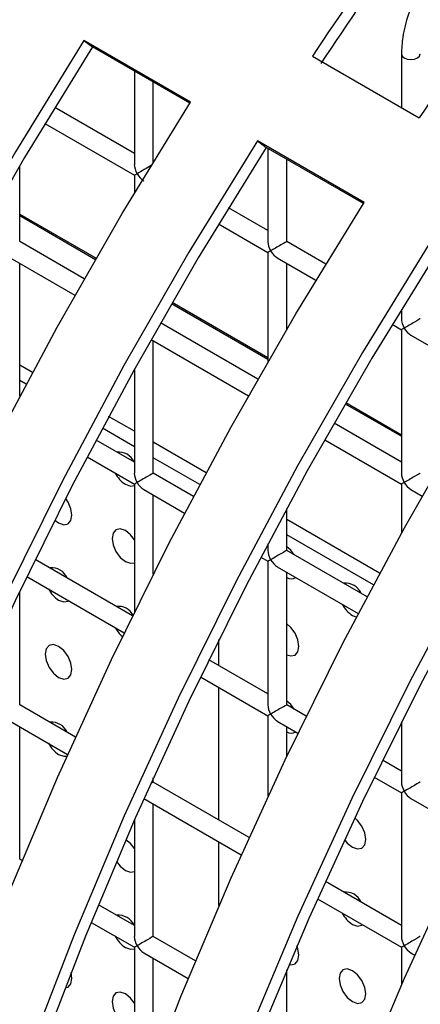
# Model space of a CAD drawing. Units: millimetres. Extents: x -1723 to 1689, y -875 to 1568.
# Drawn here: x 1004 to 1025, y 1296 to 1348 of the extents above; entities that cross this region are included whole.
import ezdxf

# ---------------------------------------------------------------- set-up
doc = ezdxf.new("R2010")
doc.units = ezdxf.units.MM

msp = doc.modelspace()

# ---------------------------------------------------------------- linework, layer by layer
at = {"color": 7, "linetype": 'Continuous', "lineweight": 25}
for p, q in [((1013.098, 1343.462), (1007.441, 1346.728)), ((1007.441, 1346.728), (1007.903, 1346.377)), ((1013.059, 1343.401), (1007.903, 1346.377)), ((1024.263, 1346.008), (1024.263, 1343.175)), ((1019.55, 1345.896), (1025.206, 1342.63)), ((1010.121, 1345.097), (1010.121, 1340.171)), ((1011.121, 1340.293), (1011.121, 1344.519)), ((1010.121, 1340.748), (1005.909, 1343.18)), ((1005.389, 1342.325), (1010.121, 1339.594)), ((1022.29, 1338.156), (1016.634, 1341.421)), ((1016.634, 1341.421), (1017.096, 1341.07)), ((1022.251, 1338.094), (1017.096, 1341.07)), ((1017.192, 1341.015), (1017.192, 1336.089)), ((1018.192, 1336.089), (1018.192, 1340.437)), ((1004.05, 1336.088), (1004.05, 1340.088)), ((1010.121, 1339.594), (1010.121, 1338.645)), ((1017.192, 1336.666), (1015.102, 1337.873)), ((1014.581, 1337.019), (1017.192, 1335.512)), ((1007.467, 1334.115), (1004.05, 1336.088)), ((1020.258, 1334.896), (1018.192, 1336.089)), ((1003.55, 1335.222), (1006.974, 1333.245)), ((1017.192, 1335.512), (1017.192, 1329.736)), ((1017.692, 1335.223), (1019.738, 1334.042)), ((1004.05, 1327.922), (1004.05, 1334.933)), ((1018.192, 1331.453), (1018.192, 1334.934)), ((1024.263, 1332.516), (1024.263, 1332.007)), ((1016.66, 1328.808), (1011.503, 1331.785)), ((1023.774, 1331.712), (1024.263, 1331.429)), ((1024.263, 1331.429), (1024.263, 1323.841)), ((1011.009, 1330.915), (1016.166, 1327.938)), ((1011.121, 1323.84), (1011.121, 1330.851)), ((1024.763, 1331.141), (1028.93, 1328.735)), ((1004.726, 1329.168), (1004.05, 1329.558)), ((1010.121, 1329.327), (1010.121, 1323.84)), ((1004.391, 1328.545), (1004.05, 1328.742)), ((1004.057, 1327.918), (1004.05, 1327.922)), ((1010.121, 1326.053), (1008.762, 1326.838)), ((1010.121, 1325.237), (1008.428, 1326.215)), ((1024.263, 1324.419), (1020.695, 1326.478)), ((1010.121, 1324.417), (1008.094, 1325.588)), ((1013.918, 1323.862), (1011.121, 1325.476)), ((1020.202, 1325.609), (1024.263, 1323.264)), ((1007.627, 1324.702), (1010.121, 1323.263)), ((1013.584, 1323.238), (1011.121, 1324.66)), ((1013.25, 1322.611), (1011.121, 1323.84)), ((1010.121, 1323.263), (1010.121, 1316.492)), ((1024.263, 1323.264), (1024.263, 1320.67)), ((1010.621, 1322.974), (1012.783, 1321.726)), ((1011.121, 1318.498), (1011.121, 1322.685)), ((1024.763, 1322.975), (1025.359, 1322.632)), ((1018.192, 1319.758), (1018.192, 1321.973)), ((1023.11, 1318.555), (1018.192, 1321.394)), ((1022.776, 1317.931), (1018.192, 1320.578)), ((1017.192, 1320.103), (1017.192, 1319.758)), ((1016.82, 1319.396), (1017.192, 1319.181)), ((1022.442, 1317.305), (1018.192, 1319.758)), ((1010.029, 1316.305), (1004.876, 1319.28)), ((1017.192, 1319.181), (1017.192, 1311.593)), ((1017.692, 1318.892), (1021.975, 1316.419)), ((1004.436, 1318.379), (1009.589, 1315.405)), ((1018.192, 1311.593), (1018.192, 1318.603)), ((1004.05, 1311.591), (1004.05, 1317.58)), ((1021.668, 1316.312), (1021.875, 1316.228)), ((1014.597, 1313.668), (1014.597, 1315.044)), ((1017.192, 1312.17), (1014.068, 1313.974)), ((1013.628, 1313.073), (1017.192, 1311.015)), ((1014.597, 1305.503), (1014.597, 1312.514)), ((1007, 1309.888), (1004.05, 1311.591)), ((1019.221, 1310.999), (1018.192, 1311.593)), ((1003.55, 1310.725), (1006.587, 1308.972)), ((1017.192, 1311.015), (1017.192, 1306.758)), ((1017.692, 1310.727), (1018.781, 1310.098)), ((1024.263, 1310.685), (1024.263, 1307.511)), ((1004.05, 1303.426), (1004.05, 1310.437)), ((1018.192, 1308.876), (1018.192, 1310.438)), ((1024.263, 1308.088), (1023.26, 1308.667)), ((1011.121, 1307.509), (1011.121, 1307.727)), ((1016.192, 1304.582), (1011.121, 1307.509)), ((1022.821, 1307.766), (1024.263, 1306.933)), ((1024.263, 1306.933), (1024.263, 1299.345)), ((1010.631, 1306.637), (1015.78, 1303.665)), ((1024.763, 1306.645), (1027.974, 1304.791)), ((1011.121, 1299.344), (1011.121, 1306.355)), ((1010.121, 1305.487), (1010.121, 1299.344)), ((1014.597, 1300.973), (1014.597, 1304.348)), ((1004.168, 1303.358), (1004.05, 1303.426)), ((1024.263, 1299.923), (1020.235, 1302.248)), ((1019.823, 1301.331), (1024.263, 1298.768)), ((1010.121, 1299.921), (1008.216, 1301.021)), ((1007.833, 1300.088), (1010.121, 1298.767)), ((1013.36, 1298.051), (1011.121, 1299.344)), ((1010.121, 1298.767), (1010.121, 1291.178)), ((1024.263, 1298.768), (1024.263, 1296.757)), ((1010.621, 1298.478), (1012.976, 1297.119)), ((1011.121, 1292.433), (1011.121, 1298.189)), ((1024.763, 1298.479), (1024.972, 1298.358)), ((1018.192, 1295.262), (1018.192, 1297.585))]:
    msp.add_line(p, q, dxfattribs=at)
at = {"color": 8, "linetype": 'Continuous', "lineweight": 25}
for p, q in [((1004.05, 1337.541), (1008.094, 1335.206)), ((1004.05, 1337.459), (1008.059, 1335.145)), ((1012.094, 1332.815), (1017.192, 1329.873)), ((1012.13, 1332.877), (1017.192, 1329.954)), ((1021.287, 1327.509), (1024.263, 1325.791)), ((1021.322, 1327.57), (1024.263, 1325.872))]:
    msp.add_line(p, q, dxfattribs=at)
at = {"color": 7, "linetype": 'Continuous', "lineweight": 25, "flags": 128}
for points in [[(1007.441, 1346.728), (1003.822, 1340.836), (1000.379, 1334.834), (997.122, 1328.737), (994.059, 1322.563), (991.198, 1316.327), (988.548, 1310.048), (986.115, 1303.741), (983.907, 1297.424), (981.928, 1291.114)], [(1007.903, 1346.377), (1004.311, 1340.529), (1000.894, 1334.572), (997.662, 1328.521), (994.621, 1322.393), (991.782, 1316.205), (989.152, 1309.972), (986.738, 1303.713), (984.546, 1297.444), (982.582, 1291.181)], [(989.564, 1294.159), (991.772, 1300.475), (994.205, 1306.782), (996.855, 1313.062), (999.716, 1319.297), (1002.779, 1325.472), (1006.036, 1331.568), (1009.479, 1337.571), (1013.098, 1343.462)], [(1016.634, 1341.421), (1013.015, 1335.53), (1009.572, 1329.527), (1006.314, 1323.431), (1003.251, 1317.256), (1000.391, 1311.021), (997.74, 1304.741), (995.308, 1298.434), (993.099, 1292.117)], [(1017.096, 1341.07), (1013.504, 1335.223), (1010.087, 1329.265), (1006.854, 1323.215), (1003.814, 1317.087), (1000.975, 1310.898), (998.345, 1304.666), (995.93, 1298.406), (993.738, 1292.137)], [(1000.965, 1295.169), (1003.397, 1301.476), (1006.047, 1307.755), (1008.908, 1313.991), (1011.971, 1320.165), (1015.228, 1326.262), (1018.671, 1332.264), (1022.29, 1338.156)], [(1025.826, 1336.115), (1022.207, 1330.223), (1018.764, 1324.221), (1015.507, 1318.124), (1012.443, 1311.95), (1009.583, 1305.714), (1006.933, 1299.435), (1004.5, 1293.128)], [(1026.288, 1335.764), (1022.696, 1329.916), (1019.279, 1323.959), (1016.046, 1317.908), (1013.006, 1311.78), (1010.167, 1305.591), (1007.537, 1299.359), (1005.123, 1293.1)], [(1010.157, 1289.862), (1012.59, 1296.169), (1015.24, 1302.448), (1018.1, 1308.684), (1021.163, 1314.858), (1024.421, 1320.955), (1027.864, 1326.957), (1031.483, 1332.849)], [(1035.018, 1330.808), (1031.399, 1324.916), (1027.956, 1318.914), (1024.699, 1312.817), (1021.636, 1306.643), (1018.775, 1300.407), (1016.125, 1294.128)], [(1035.48, 1330.457), (1031.889, 1324.609), (1028.472, 1318.652), (1025.239, 1312.601), (1022.199, 1306.473), (1019.36, 1300.285), (1016.729, 1294.052)], [(1021.782, 1290.862), (1024.432, 1297.142), (1027.293, 1303.377), (1030.356, 1309.552), (1033.613, 1315.648), (1037.056, 1321.651), (1040.675, 1327.542)], [(1009.647, 1323.252), (1009.917, 1323.157), (1010.121, 1323.189)], [(1005.91, 1321.36), (1006.111, 1321.21), (1006.382, 1321.116), (1006.611, 1321.16), (1006.765, 1321.337), (1006.818, 1321.618), (1006.765, 1321.962), (1006.611, 1322.315), (1006.488, 1322.5)], [(1010.121, 1320.317), (1009.917, 1320.584), (1009.647, 1320.802), (1009.376, 1320.896), (1009.147, 1320.851), (1008.994, 1320.675), (1008.94, 1320.394), (1008.994, 1320.05), (1009.147, 1319.697), (1009.376, 1319.387), (1009.647, 1319.169), (1009.647, 1319.169)], [(1018.589, 1319.529), (1018.403, 1319.768), (1018.192, 1319.949)], [(1009.647, 1319.169), (1009.917, 1319.075), (1010.121, 1319.106)], [(1006.111, 1317.127), (1006.382, 1317.033), (1006.611, 1317.078), (1006.648, 1317.102)], [(1018.192, 1314.239), (1018.403, 1314.176), (1018.632, 1314.221), (1018.785, 1314.397), (1018.839, 1314.679), (1018.785, 1315.022), (1018.632, 1315.376), (1018.403, 1315.685), (1018.192, 1315.866)], [(1006.111, 1313.044), (1006.382, 1312.95), (1006.611, 1312.995), (1006.765, 1313.171), (1006.818, 1313.453), (1006.765, 1313.796), (1006.611, 1314.15), (1006.382, 1314.459), (1006.111, 1314.678), (1005.841, 1314.772), (1005.611, 1314.727), (1005.458, 1314.551), (1005.404, 1314.269), (1005.458, 1313.926), (1005.611, 1313.572), (1005.841, 1313.263), (1006.111, 1313.044)], [(1018.589, 1311.363), (1018.403, 1311.602), (1018.192, 1311.783)], [(1006.111, 1308.962), (1006.382, 1308.868), (1006.548, 1308.884)], [(1021.668, 1304.064), (1021.938, 1303.97), (1022.168, 1304.014), (1022.321, 1304.191), (1022.375, 1304.472), (1022.321, 1304.816), (1022.168, 1305.169), (1021.938, 1305.479), (1021.791, 1305.614)], [(1010.121, 1303.986), (1009.917, 1304.253), (1009.671, 1304.456)], [(1021.251, 1304.462), (1021.397, 1304.282), (1021.668, 1304.064)], [(1009.179, 1303.312), (1009.376, 1303.056), (1009.647, 1302.838)], [(1009.647, 1302.838), (1009.917, 1302.744), (1010.121, 1302.775)], [(1021.668, 1299.981), (1021.938, 1299.887), (1022.168, 1299.932), (1022.204, 1299.956)], [(1009.647, 1298.755), (1009.917, 1298.661), (1010.121, 1298.692)], [(1018.311, 1297.863), (1018.403, 1297.846), (1018.632, 1297.89), (1018.785, 1298.066), (1018.839, 1298.348), (1018.785, 1298.691), (1018.731, 1298.844)], [(1021.668, 1295.899), (1021.938, 1295.804), (1022.168, 1295.849), (1022.321, 1296.025), (1022.375, 1296.307), (1022.321, 1296.65), (1022.168, 1297.004), (1021.938, 1297.313), (1021.668, 1297.532), (1021.397, 1297.626), (1021.168, 1297.581), (1021.014, 1297.405), (1020.961, 1297.123), (1021.014, 1296.78), (1021.168, 1296.426), (1021.397, 1296.117), (1021.668, 1295.899)], [(1006.452, 1296.618), (1006.611, 1296.664), (1006.765, 1296.841), (1006.818, 1297.122), (1006.772, 1297.439)], [(1010.121, 1295.821), (1009.917, 1296.087), (1009.647, 1296.306), (1009.376, 1296.4), (1009.147, 1296.355), (1008.994, 1296.179), (1008.94, 1295.897), (1008.994, 1295.554), (1009.147, 1295.2), (1009.376, 1294.891), (1009.647, 1294.673), (1009.647, 1294.673)]]:
    msp.add_lwpolyline(points, dxfattribs=at)
at = {"color": 8, "linetype": 'Continuous', "lineweight": 25, "flags": 128}
for points in [[(1024.263, 1346.008), (1024.301, 1345.897), (1024.41, 1345.804), (1024.572, 1345.741), (1024.763, 1345.719), (1024.955, 1345.741), (1025.117, 1345.804)], [(1025.117, 1345.804), (1025.225, 1345.897), (1025.263, 1346.008), (1025.263, 1346.008)]]:
    msp.add_lwpolyline(points, dxfattribs=at)
at = {"color": 7, "linetype": 'Continuous', "lineweight": 25}
for centre, radius, start, end in [((1205.282, 1221.791), 223.38, 142.21219, 146.2495), ((1204.326, 1222.339), 221.701, 142.21219, 146.2495), ((1210.939, 1218.525), 223.38, 142.21219, 146.2495), ((1009.287, 1324.068), 0.892, 23.7403, 96.2651), ((1010.469, 1324.533), 1.522, 206.8052, 237.3185), ((1005.752, 1317.944), 0.892, 23.7403, 96.2651), ((1018.425, 1318.686), 0.433, 237.3986, 304.2382), ((1021.308, 1317.129), 0.892, 23.7403, 96.2651), ((1006.933, 1318.408), 1.522, 206.8052, 237.3185), ((1009.292, 1315.938), 0.858, 28.2168, 96.8606), ((1022.49, 1317.593), 1.522, 206.8052, 237.3185), ((1010.541, 1316.413), 1.608, 207.1006, 229.102), ((1005.752, 1309.778), 0.892, 23.7403, 96.2651), ((1018.425, 1310.521), 0.433, 237.3986, 304.2382), ((1006.933, 1310.243), 1.522, 206.8052, 237.3185), ((1021.308, 1300.798), 0.892, 23.7403, 96.2651), ((1009.287, 1299.572), 0.892, 23.7403, 96.2651), ((1022.49, 1301.263), 1.522, 206.8052, 237.3185), ((1010.469, 1300.037), 1.522, 206.8052, 237.3185)]:
    msp.add_arc(centre, radius, start, end, dxfattribs=at)
for centre, major_axis, ratio, start_param, end_param in [((1010.621, 1339.882), (-0.354, 0.612), 0.577335, 0.785358, 1.570756), ((1010.621, 1339.882), (0.5, 0.289), 0.00007, 0.694016, 2.356154), ((1010.621, 1339.882), (0.5, 0.289), 0.00007, 2.356154, 3.141552), ((1010.621, 1339.882), (-0.354, 0.612), 0.577335, 1.570756, 2.356235), ((1017.692, 1335.8), (-0.354, 0.612), 0.577335, 0.785358, 1.570756), ((1017.692, 1335.8), (0.5, 0.289), 0.00007, 0.000041, 2.356154), ((1017.692, 1335.8), (0.5, 0.289), 0.00007, 2.356154, 3.141552), ((1017.692, 1335.8), (-0.354, 0.612), 0.577335, 1.570756, 2.356235), ((1024.763, 1331.718), (-0.354, 0.612), 0.577335, 0.785358, 1.570756), ((1024.763, 1331.718), (0.5, 0.289), 0.00007, 0.000041, 2.356154), ((1024.763, 1331.718), (0.5, 0.289), 0.00007, 2.356154, 3.141552), ((1024.763, 1331.718), (-0.354, 0.612), 0.577335, 1.570756, 2.356235), ((1010.621, 1323.551), (-0.354, 0.612), 0.577335, 0.785358, 1.570756), ((1010.621, 1323.551), (0.5, 0.289), 0.00007, 0.000041, 2.356154), ((1024.763, 1323.553), (-0.354, 0.612), 0.577335, 0.785358, 1.570756), ((1024.763, 1323.553), (0.5, 0.289), 0.00007, 0.000041, 2.356154), ((1010.621, 1323.551), (0.5, 0.289), 0.00007, 2.356154, 3.141552), ((1010.621, 1323.551), (-0.354, 0.612), 0.577335, 1.570756, 2.356235), ((1024.763, 1323.553), (0.5, 0.289), 0.00007, 2.356154, 3.141552), ((1024.763, 1323.553), (-0.354, 0.612), 0.577335, 1.570756, 2.356235), ((1017.692, 1319.469), (-0.354, 0.612), 0.577335, 0.785358, 1.570756), ((1017.692, 1319.469), (0.5, 0.289), 0.00007, 0.000041, 2.356154), ((1017.692, 1319.469), (0.5, 0.289), 0.00007, 2.356154, 3.141552), ((1017.692, 1319.469), (-0.354, 0.612), 0.577335, 1.570756, 2.356235), ((1017.692, 1311.304), (-0.354, 0.612), 0.577335, 0.785358, 1.570756), ((1017.692, 1311.304), (0.5, 0.289), 0.00007, 0.000041, 2.356154), ((1017.692, 1311.304), (0.5, 0.289), 0.00007, 2.356154, 3.141552), ((1017.692, 1311.304), (-0.354, 0.612), 0.577335, 1.570756, 2.356235), ((1010.621, 1307.221), (0.5, 0.289), 0.00007, 0.000041, 0.746987), ((1024.763, 1307.222), (-0.354, 0.612), 0.577335, 0.785358, 1.570756), ((1024.763, 1307.222), (0.5, 0.289), 0.00007, 0.000041, 2.356154), ((1024.763, 1307.222), (0.5, 0.289), 0.00007, 2.356154, 3.141552), ((1024.763, 1307.222), (-0.354, 0.612), 0.577335, 1.570756, 2.356235), ((1010.621, 1299.055), (-0.354, 0.612), 0.577335, 0.785358, 1.570756), ((1010.621, 1299.055), (0.5, 0.289), 0.00007, 0.000041, 2.356154), ((1024.763, 1299.057), (-0.354, 0.612), 0.577335, 0.785358, 1.570756), ((1024.763, 1299.057), (0.5, 0.289), 0.00007, 0.000041, 2.356154), ((1010.621, 1299.055), (0.5, 0.289), 0.00007, 2.356154, 3.141552), ((1010.621, 1299.055), (-0.354, 0.612), 0.577335, 1.570756, 2.356235), ((1024.763, 1299.057), (0.5, 0.289), 0.00007, 2.356154, 3.141552), ((1024.763, 1299.057), (-0.354, 0.612), 0.577335, 1.570756, 2.356235)]:
    msp.add_ellipse(centre, major_axis=major_axis, ratio=ratio, start_param=start_param, end_param=end_param, dxfattribs=at)
msp.add_open_spline([(1028.049, 1352.564), (1027.879, 1352.459), (1027.389, 1352.153), (1026.612, 1351.46), (1025.785, 1350.459), (1025.099, 1349.318), (1024.596, 1348.108), (1024.31, 1346.979), (1024.277, 1346.303), (1024.263, 1346.008)], degree=3, knots=[0, 0, 0, 0, 0.084168, 0.242865, 0.401284, 0.559424, 0.717715, 0.876547, 1, 1, 1, 1], dxfattribs=at)

doc.saveas('drawing.dxf')
